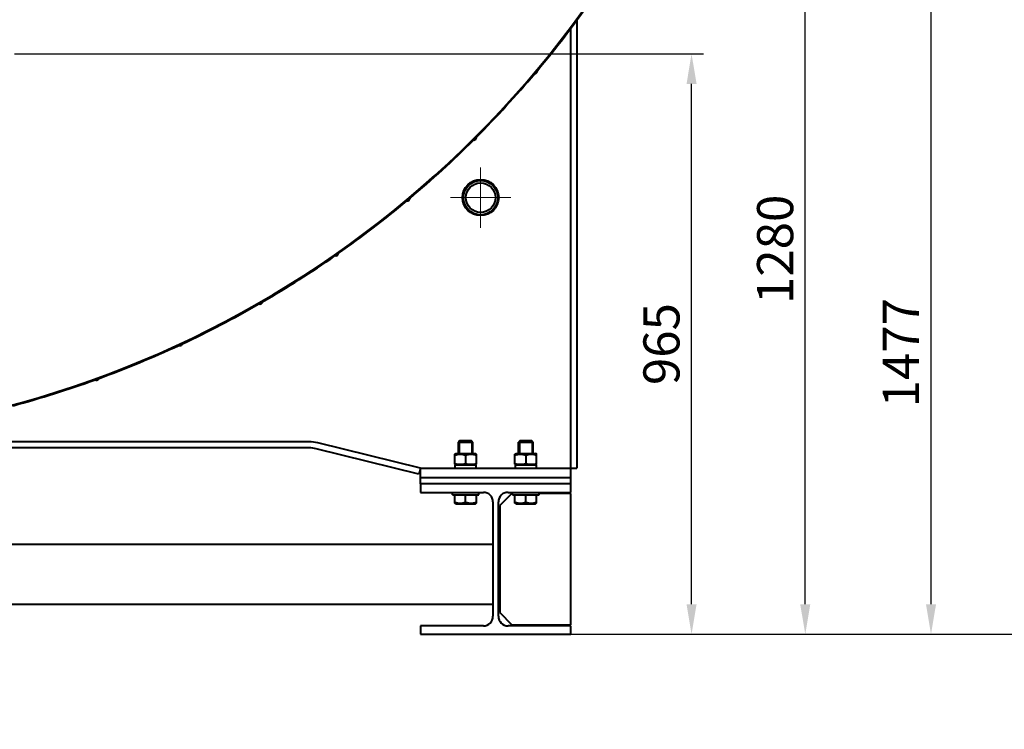
# Model space of a CAD drawing. Units: millimetres. Extents: x -50755 to -33935, y -22436 to -10556.
# Drawn here: x -39098 to -37462, y -21349 to -20170 of the extents above; entities that cross this region are included whole.
import ezdxf

# ---------------------------------------------------------------- set-up
doc = ezdxf.new("R2010")
doc.units = ezdxf.units.MM
doc.linetypes.add('CENTER', pattern=[50.8, 31.75, -6.35, 6.35, -6.35])
for name, color, linetype, lineweight in [('котел', 150, 'Continuous', 40), ('оси', 253, 'CENTER', 13), ('размеры', 253, 'Continuous', 13)]:
    doc.layers.add(name, color=color, linetype=linetype, lineweight=lineweight)
doc.styles.add('энтророс', font='geniso.shx', dxfattribs={"height": 60})
doc.dimstyles.new('20', dxfattribs={"dimtxt": 60, "dimasz": 50, "dimexe": 20, "dimexo": 0.625, "dimgap": 20, "dimtad": 1, "dimdec": 0, "dimtxsty": 'энтророс', "dimcen": 2.5, "dimadec": 0, "dimazin": 0, "dimtfac": 1, "dimtdec": 0, "dimtmove": 0, "dimatfit": 3, "dimfxl": 1, "dimarcsym": 0})

# ---------------------------------------------------------------- blocks, each defined once
blk = doc.blocks.new('*D53')
at = {"layer": 'Defpoints', "color": 0, "ltscale": 10, "transparency": 16777216}
for p in [(-39107.1, -20226.3), (-37981.8, -20226.3), (-38182.1, -21191.3)]:
    blk.add_point(p, dxfattribs=at)
at = {"layer": 'размеры', "color": 0, "lineweight": -2, "ltscale": 10, "transparency": 16777216}
for p, q in [((-39106.4, -20226.3), (-37961.8, -20226.3)), ((-37981.8, -21141.3), (-37981.8, -20276.3)), ((-38181.5, -21191.3), (-37961.8, -21191.3))]:
    blk.add_line(p, q, dxfattribs=at)
at = {"layer": 'размеры', "color": 0, "ltscale": 10, "transparency": 16777216}
for points in [[(-37990.1, -20276.3), (-37973.4, -20276.3), (-37981.8, -20226.3)], [(-37990.1, -21141.3), (-37973.4, -21141.3), (-37981.8, -21191.3)]]:
    blk.add_solid(points, dxfattribs=at)
at = {"layer": 'размеры', "color": 0, "ltscale": 10, "transparency": 16777216, "insert": (-38061.8, -20708.8), "char_height": 60, "attachment_point": 2, "rotation": 90, "style": 'энтророс'}
blk.add_mtext('965', dxfattribs=at)
blk = doc.blocks.new('*D54')
at = {"layer": 'Defpoints', "color": 0, "ltscale": 10, "transparency": 16777216}
for p in [(-38242.9, -19714.1), (-38182.1, -21191.3), (-37584.1, -21191.3)]:
    blk.add_point(p, dxfattribs=at)
at = {"layer": 'размеры', "color": 0, "lineweight": -2, "ltscale": 10, "transparency": 16777216}
for p, q in [((-38242.2, -19714.1), (-37564.1, -19714.1)), ((-37584.1, -19764.1), (-37584.1, -21141.3)), ((-38181.5, -21191.3), (-37564.1, -21191.3))]:
    blk.add_line(p, q, dxfattribs=at)
at = {"layer": 'размеры', "color": 0, "ltscale": 10, "transparency": 16777216}
for points in [[(-37592.4, -19764.1), (-37575.7, -19764.1), (-37584.1, -19714.1)], [(-37592.4, -21141.3), (-37575.7, -21141.3), (-37584.1, -21191.3)]]:
    blk.add_solid(points, dxfattribs=at)
at = {"layer": 'размеры', "color": 0, "ltscale": 10, "transparency": 16777216, "insert": (-37664.1, -20723.2), "char_height": 60, "attachment_point": 2, "rotation": 90, "style": 'энтророс'}
blk.add_mtext('1477', dxfattribs=at)
blk = doc.blocks.new('*D55')
at = {"layer": 'Defpoints', "color": 0, "ltscale": 10, "transparency": 16777216}
for p in [(-39070.1, -18876.8), (-38182.1, -21191.3), (-37162.6, -21191.3)]:
    blk.add_point(p, dxfattribs=at)
at = {"layer": 'размеры', "color": 0, "lineweight": -2, "ltscale": 10, "transparency": 16777216}
for p, q in [((-39069.5, -18876.8), (-37142.6, -18876.8)), ((-37162.6, -18926.8), (-37162.6, -21141.3)), ((-38181.5, -21191.3), (-37142.6, -21191.3))]:
    blk.add_line(p, q, dxfattribs=at)
at = {"layer": 'размеры', "color": 0, "ltscale": 10, "transparency": 16777216}
for points in [[(-37170.9, -18926.8), (-37154.2, -18926.8), (-37162.6, -18876.8)], [(-37170.9, -21141.3), (-37154.2, -21141.3), (-37162.6, -21191.3)]]:
    blk.add_solid(points, dxfattribs=at)
at = {"layer": 'размеры', "color": 0, "ltscale": 10, "transparency": 16777216, "insert": (-37242.6, -20725.5), "char_height": 60, "attachment_point": 2, "rotation": 90, "style": 'энтророс'}
blk.add_mtext('2315', dxfattribs=at)
blk = doc.blocks.new('*D56')
at = {"layer": 'Defpoints', "color": 0, "ltscale": 10, "transparency": 16777216}
for p in [(-38957.1, -19852), (-38957.1, -20100.8), (-39557.1, -21349.2)]:
    blk.add_point(p, dxfattribs=at)
at = {"layer": 'размеры', "color": 0, "lineweight": -2, "ltscale": 10, "transparency": 16777216}
for p, q in [((-38957.1, -19852.6), (-38957.1, -20120.8)), ((-39557.1, -21348.6), (-39557.1, -20080.8)), ((-39507.1, -20100.8), (-39007.1, -20100.8))]:
    blk.add_line(p, q, dxfattribs=at)
at = {"layer": 'размеры', "color": 0, "ltscale": 10, "transparency": 16777216}
for points in [[(-39507.1, -20092.5), (-39507.1, -20109.2), (-39557.1, -20100.8)], [(-39007.1, -20092.5), (-39007.1, -20109.2), (-38957.1, -20100.8)]]:
    blk.add_solid(points, dxfattribs=at)
at = {"layer": 'размеры', "color": 0, "ltscale": 10, "transparency": 16777216, "insert": (-39283.5, -20020.8), "char_height": 60, "attachment_point": 2, "style": 'энтророс'}
blk.add_mtext('600', dxfattribs=at)
blk = doc.blocks.new('*D57')
at = {"layer": 'Defpoints', "color": 0, "ltscale": 10, "transparency": 16777216}
for p in [(-39008.4, -19911.3), (-37792.9, -19911.3), (-38182.1, -21191.3)]:
    blk.add_point(p, dxfattribs=at)
at = {"layer": 'размеры', "color": 0, "lineweight": -2, "ltscale": 10, "transparency": 16777216}
for p, q in [((-39007.8, -19911.3), (-37772.9, -19911.3)), ((-37792.9, -21141.3), (-37792.9, -19961.3)), ((-38181.5, -21191.3), (-37772.9, -21191.3))]:
    blk.add_line(p, q, dxfattribs=at)
at = {"layer": 'размеры', "color": 0, "ltscale": 10, "transparency": 16777216}
for points in [[(-37801.3, -19961.3), (-37784.6, -19961.3), (-37792.9, -19911.3)], [(-37801.3, -21141.3), (-37784.6, -21141.3), (-37792.9, -21191.3)]]:
    blk.add_solid(points, dxfattribs=at)
at = {"layer": 'размеры', "color": 0, "ltscale": 10, "transparency": 16777216, "insert": (-37873, -20551.3), "char_height": 60, "attachment_point": 2, "rotation": 90, "style": 'энтророс'}
blk.add_mtext('1280', dxfattribs=at)
blk = doc.blocks.new('*D60')
at = {"layer": 'Defpoints', "color": 0, "ltscale": 10, "transparency": 16777216}
for p in [(-38309.9, -19542.6), (-37339, -19542.6), (-38182.1, -21191.3)]:
    blk.add_point(p, dxfattribs=at)
at = {"layer": 'размеры', "color": 0, "lineweight": -2, "ltscale": 10, "transparency": 16777216}
for p, q in [((-38309.2, -19542.6), (-37319, -19542.6)), ((-37339, -21141.3), (-37339, -19592.6)), ((-38181.5, -21191.3), (-37319, -21191.3))]:
    blk.add_line(p, q, dxfattribs=at)
at = {"layer": 'размеры', "color": 0, "ltscale": 10, "transparency": 16777216}
for points in [[(-37347.3, -19592.6), (-37330.7, -19592.6), (-37339, -19542.6)], [(-37347.3, -21141.3), (-37330.7, -21141.3), (-37339, -21191.3)]]:
    blk.add_solid(points, dxfattribs=at)
at = {"layer": 'размеры', "color": 0, "ltscale": 10, "transparency": 16777216, "insert": (-37419, -20546.3), "char_height": 60, "attachment_point": 2, "rotation": 90, "style": 'энтророс'}
blk.add_mtext('1649', dxfattribs=at)

msp = doc.modelspace()

# ---------------------------------------------------------------- linework, layer by layer
at = {"layer": 'котел'}
for p, q in [((-38172.1, -20170.1), (-38172.1, -20915.3)), ((-38182.1, -20182.4), (-38182.1, -20182.4)), ((-38182.1, -20941.3), (-38182.1, -20183.6)), ((-38617.1, -20881.3), (-39538.8, -20881.3)), ((-38617.1, -20871.3), (-39536.1, -20871.3)), ((-38434.5, -20925), (-38605.1, -20882.7)), ((-38432.1, -20915.3), (-38602.7, -20873)), ((-38366.6, -20869.3), (-38369.1, -20871.8)), ((-38369.1, -20871.8), (-38345.1, -20871.8)), ((-38369.1, -20890.8), (-38369.1, -20871.8)), ((-38367.5, -20870.1), (-38367.5, -20890.8)), ((-38366.6, -20869.3), (-38347.6, -20869.3)), ((-38345.1, -20871.8), (-38347.6, -20869.3)), ((-38346.7, -20870.1), (-38346.7, -20890.8)), ((-38345.1, -20890.8), (-38345.1, -20871.8)), ((-38266.6, -20869.3), (-38269.1, -20871.8)), ((-38269.1, -20871.8), (-38245.1, -20871.8)), ((-38269.1, -20890.8), (-38269.1, -20871.8)), ((-38267.5, -20870.1), (-38267.5, -20890.8)), ((-38266.6, -20869.3), (-38247.6, -20869.3)), ((-38245.1, -20871.8), (-38247.6, -20869.3)), ((-38246.7, -20870.1), (-38246.7, -20890.8)), ((-38245.1, -20890.8), (-38245.1, -20871.8)), ((-38375.1, -20891.8), (-38373.3, -20890.8)), ((-38375.1, -20908.7), (-38375.1, -20891.8)), ((-38373.3, -20890.8), (-38340.9, -20890.8)), ((-38357.1, -20893.4), (-38357.1, -20907.1)), ((-38339, -20891.8), (-38340.9, -20890.8)), ((-38339.1, -20908.7), (-38339.1, -20891.8)), ((-38275.1, -20891.8), (-38273.3, -20890.8)), ((-38275.1, -20908.7), (-38275.1, -20891.8)), ((-38273.3, -20890.8), (-38240.9, -20890.8)), ((-38257.1, -20893.4), (-38257.1, -20907.1)), ((-38239, -20891.8), (-38240.9, -20890.8)), ((-38239.1, -20908.7), (-38239.1, -20891.8)), ((-38432.1, -20915.3), (-38434.5, -20925)), ((-38432.1, -20915.3), (-38172.1, -20915.3)), ((-38432.1, -20941.3), (-38432.1, -20915.3)), ((-38373.3, -20909.8), (-38375.1, -20908.7)), ((-38374.8, -20909.8), (-38339.3, -20909.8)), ((-38340.9, -20909.8), (-38339, -20908.7)), ((-38339.3, -20915.3), (-38339.3, -20909.8)), ((-38273.3, -20909.8), (-38275.1, -20908.7)), ((-38274.8, -20909.8), (-38239.3, -20909.8)), ((-38240.9, -20909.8), (-38239, -20908.7)), ((-38239.3, -20915.3), (-38239.3, -20909.8)), ((-38182.1, -20931.3), (-38432.1, -20931.3)), ((-38182.1, -20941.3), (-38432.1, -20941.3)), ((-38432.1, -20941.3), (-38432.1, -20955.3)), ((-38182.1, -20955.3), (-38182.1, -20941.3)), ((-38432.1, -20955.3), (-38327.6, -20955.3)), ((-38379.1, -20959.3), (-38379.1, -20955.3)), ((-38379.1, -20959.3), (-38335.1, -20959.3)), ((-38375.1, -20973.2), (-38375.1, -20959.3)), ((-38357.1, -20971.6), (-38357.1, -20959.3)), ((-38339.1, -20973.2), (-38339.1, -20959.3)), ((-38335.1, -20959.3), (-38335.1, -20955.3)), ((-38280.1, -20957.3), (-38300.1, -20977.3)), ((-38286.6, -20955.3), (-38182.1, -20955.3)), ((-38279.1, -20957.3), (-38280.1, -20957.3)), ((-38279.1, -20959.3), (-38279.1, -20955.3)), ((-38279.1, -20959.3), (-38235.1, -20959.3)), ((-38275.1, -20973.2), (-38275.1, -20959.3)), ((-38257.1, -20971.6), (-38257.1, -20959.3)), ((-38239.1, -20973.2), (-38239.1, -20959.3)), ((-38235.1, -20959.3), (-38235.1, -20955.3)), ((-38182.1, -20957.3), (-38235.1, -20957.3)), ((-38182.1, -21175.3), (-38182.1, -20957.3)), ((-38373.3, -20974.3), (-38375.1, -20973.2)), ((-38373.3, -20974.3), (-38340.9, -20974.3)), ((-38340.9, -20974.3), (-38339.1, -20973.2)), ((-38311.6, -20971.3), (-38311.6, -21161.3)), ((-38302.6, -21161.3), (-38302.6, -20971.3)), ((-38300.1, -20977.3), (-38300.1, -21155.3)), ((-38273.3, -20974.3), (-38275.1, -20973.2)), ((-38273.3, -20974.3), (-38240.9, -20974.3)), ((-38240.9, -20974.3), (-38239.1, -20973.2)), ((-40802.6, -21041.3), (-38311.6, -21041.3)), ((-40802.6, -21141.3), (-38311.6, -21141.3)), ((-38300.1, -21155.3), (-38280.1, -21175.3)), ((-38327.6, -21177.3), (-38432.1, -21177.3)), ((-38432.1, -21177.3), (-38432.1, -21191.3)), ((-38182.1, -21177.3), (-38286.6, -21177.3)), ((-38280.1, -21175.3), (-38182.1, -21175.3)), ((-38182.1, -21191.3), (-38182.1, -21177.3)), ((-38432.1, -21191.3), (-38182.1, -21191.3))]:
    msp.add_line(p, q, dxfattribs=at)
for points in [[(-38375.1, -20893.4), (-38373, -20892.8), (-38371, -20892.3), (-38369, -20892), (-38367.1, -20891.8), (-38365.1, -20891.8), (-38363.1, -20892), (-38361.2, -20892.3), (-38359.2, -20892.8), (-38357.1, -20893.4)], [(-38357.1, -20893.4), (-38355, -20892.8), (-38353, -20892.3), (-38351, -20892), (-38349.1, -20891.8), (-38347.1, -20891.8), (-38345.1, -20892), (-38343.2, -20892.3), (-38341.2, -20892.8), (-38339.1, -20893.4)], [(-38275.1, -20893.4), (-38273, -20892.8), (-38271, -20892.3), (-38269, -20892), (-38267.1, -20891.8), (-38265.1, -20891.8), (-38263.1, -20892), (-38261.2, -20892.3), (-38259.2, -20892.8), (-38257.1, -20893.4)], [(-38257.1, -20893.4), (-38255, -20892.8), (-38253, -20892.3), (-38251, -20892), (-38249.1, -20891.8), (-38247.1, -20891.8), (-38245.1, -20892), (-38243.2, -20892.3), (-38241.2, -20892.8), (-38239.1, -20893.4)], [(-38375.1, -20907.1), (-38373, -20907.7), (-38371, -20908.2), (-38369, -20908.5), (-38367.1, -20908.7), (-38365.1, -20908.7), (-38363.1, -20908.5), (-38361.2, -20908.2), (-38359.2, -20907.7), (-38357.1, -20907.1)], [(-38357.1, -20907.1), (-38355, -20907.7), (-38353, -20908.2), (-38351, -20908.5), (-38349.1, -20908.7), (-38347.1, -20908.7), (-38345.1, -20908.5), (-38343.2, -20908.2), (-38341.2, -20907.7), (-38339.1, -20907.1)], [(-38275.1, -20907.1), (-38273, -20907.7), (-38271, -20908.2), (-38269, -20908.5), (-38267.1, -20908.7), (-38265.1, -20908.7), (-38263.1, -20908.5), (-38261.2, -20908.2), (-38259.2, -20907.7), (-38257.1, -20907.1)], [(-38257.1, -20907.1), (-38255, -20907.7), (-38253, -20908.2), (-38251, -20908.5), (-38249.1, -20908.7), (-38247.1, -20908.7), (-38245.1, -20908.5), (-38243.2, -20908.2), (-38241.2, -20907.7), (-38239.1, -20907.1)], [(-38375.1, -20971.6), (-38372.7, -20972.3), (-38370.5, -20972.8), (-38368.3, -20973.1), (-38366.1, -20973.2), (-38363.9, -20973.1), (-38361.7, -20972.8), (-38359.4, -20972.3), (-38357.1, -20971.6)], [(-38357.1, -20971.6), (-38354.7, -20972.3), (-38352.5, -20972.8), (-38350.3, -20973.1), (-38348.1, -20973.2), (-38345.9, -20973.1), (-38343.7, -20972.8), (-38341.4, -20972.3), (-38339.1, -20971.6)], [(-38275.1, -20971.6), (-38272.7, -20972.3), (-38270.5, -20972.8), (-38268.3, -20973.1), (-38266.1, -20973.2), (-38263.9, -20973.1), (-38261.7, -20972.8), (-38259.4, -20972.3), (-38257.1, -20971.6)], [(-38257.1, -20971.6), (-38254.7, -20972.3), (-38252.5, -20972.8), (-38250.3, -20973.1), (-38248.1, -20973.2), (-38245.9, -20973.1), (-38243.7, -20972.8), (-38241.4, -20972.3), (-38239.1, -20971.6)]]:
    msp.add_lwpolyline(points, dxfattribs=at)
for radius in [30, 28.5, 24.5]:
    msp.add_circle((-38332.1, -20465.3), radius, dxfattribs=at)
for centre, radius, start, end in [((-39557.1, -19151.3), 1718, 204.2759, 335.6985), ((-39557.1, -19151.3), 1718.7, 270.0001, 335.7091), ((-39557.1, -19151.3), 1719.4, 320.1159, 324.884), ((-39557.1, -19151.3), 1719.4, 315.1163, 319.8837), ((-38242.3, -20254.5), 4.66, 260.9586, 19.0414), ((-39557.1, -19151.3), 1719.4, 310.116, 314.8841), ((-38343.5, -20364.9), 4.66, 255.9586, 14.0414), ((-39557.1, -19151.3), 1719.4, 305.1162, 309.8837), ((-38453.9, -20466), 4.66, 250.9586, 9.0414), ((-39557.1, -19151.3), 1719.4, 300.1162, 304.8839), ((-38572.7, -20557.2), 4.66, 245.9586, 4.0414), ((-38698.9, -20637.6), 4.66, 240.9586, 359.0414), ((-39557.1, -19151.3), 1719.4, 295.1161, 299.8839), ((-39557.1, -19151.3), 1719.4, 290.1163, 294.8837), ((-38831.7, -20706.7), 4.66, 235.9586, 354.0414), ((-39557.1, -19151.3), 1719.4, 285.1159, 289.8841), ((-38970.1, -20764), 4.66, 230.9586, 349.0414), ((-38617.1, -20931.3), 60, 76.0914, 90), ((-38617.1, -20931.3), 50, 76.0914, 90), ((-38327.6, -20971.3), 16, 0, 90), ((-38286.6, -20971.3), 16, 90, 180), ((-38327.6, -21161.3), 16, 270, 0), ((-38286.6, -21161.3), 16, 180, 270)]:
    msp.add_arc(centre, radius, start, end, dxfattribs=at)
for centre, start_param, end_param in [((-38357.1, -20908.5), 1.596846, 1.710072), ((-38357.1, -20916.5), 1.488265, 1.544747), ((-38257.1, -20908.5), 1.596846, 1.710072), ((-38257.1, -20916.5), 1.488265, 1.544747)]:
    msp.add_ellipse(centre, major_axis=(0, 48.8), ratio=0.36397, start_param=start_param, end_param=end_param, dxfattribs=at)
at = {"layer": 'оси', "ltscale": 5}
for q in [(-38332.1, -20415.3), (-38382.1, -20465.3), (-38282.1, -20465.3), (-38332.1, -20515.3)]:
    msp.add_line((-38332.1, -20465.3), q, dxfattribs=at)

# ---------------------------------------------------------------- dimensions: what is measured, and where the dimension line sits
at = {"layer": 'размеры', "ltscale": 10}
for base, p1, p2, angle, picture, middle in [((-37162.5626703, -21191.2514759), (-39070.0798873, -18876.7514759), (-38182.0798873, -21191.2514759), 270, '*D55', (-37162.5626703, -20725.4538541)), ((-37339, -19542.6), (-38182.1, -21191.3), (-38309.9, -19542.6), 90, '*D60', (-37339, -20546.3)), ((-37584.1, -21191.3), (-38242.9, -19714.1), (-38182.1, -21191.3), 270, '*D54', (-37584.1, -20723.2)), ((-37792.9, -19911.3), (-38182.1, -21191.3), (-39008.4, -19911.3), 90, '*D57', (-37792.9, -20551.3)), ((-37981.8, -20226.3), (-38182.1, -21191.3), (-39107.1, -20226.3), 90, '*D53', (-37981.8, -20708.8))]:
    dim = msp.add_linear_dim(base=base, p1=p1, p2=p2, angle=angle, dimstyle='20', dxfattribs=at)
    dim.commit()
    dim.dimension.update_dxf_attribs({"geometry": picture, "text_midpoint": middle, "dimtype": 160})
dim = msp.add_linear_dim(base=(-38957.1, -20100.8), p1=(-39557.1, -21349.2), p2=(-38957.1, -19852), dimstyle='20', dxfattribs=at)
dim.commit()
dim.dimension.update_dxf_attribs({"geometry": '*D56', "text_midpoint": (-39283.5, -20100.8), "dimtype": 160})

doc.saveas('drawing.dxf')
